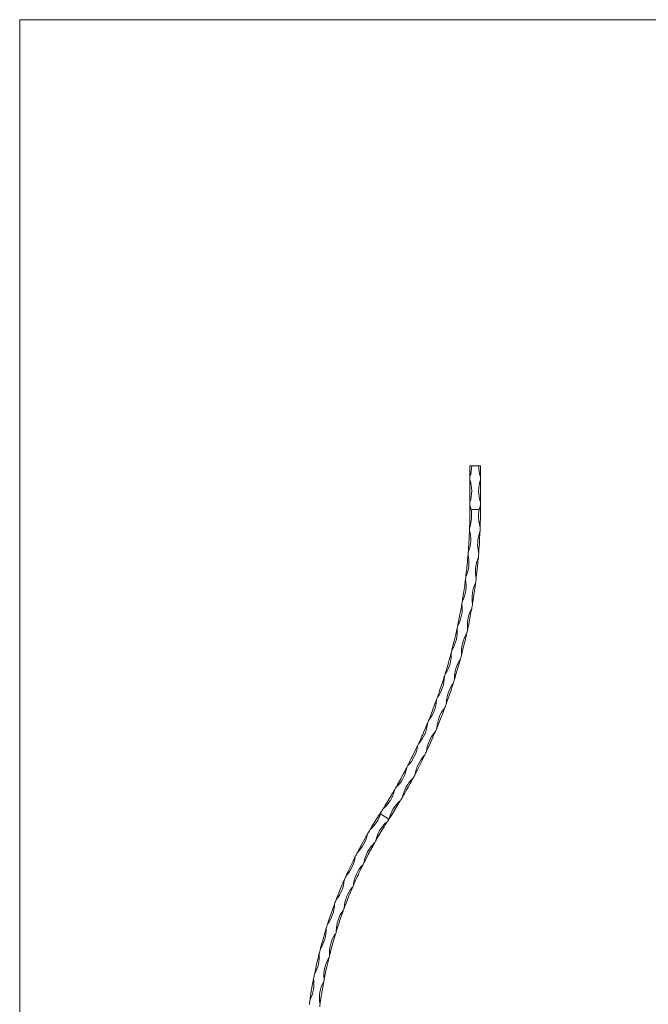
# Model space of a CAD drawing. Units: millimetres. Extents: x 50 to 2920, y 50 to 2050.
# Drawn here: x 50 to 768, y 927 to 2050 of the extents above; entities that cross this region are included whole.
import ezdxf

# ---------------------------------------------------------------- set-up
doc = ezdxf.new("R2010")
doc.units = ezdxf.units.MM
doc.header["$LTSCALE"] = 10

msp = doc.modelspace()

# ---------------------------------------------------------------- linework, layer by layer
at = {"color": 7, "linetype": 'Continuous', "lineweight": 0}
for p, q in [((2920, 2050), (50, 2050)), ((50, 2050), (50, 50))]:
    msp.add_line(p, q, dxfattribs=at)
at = {"color": 7, "linetype": 'Continuous', "lineweight": 15}
for p, q in [((563.8, 1541.1), (565.8, 1541.1)), ((563.8, 1528.6), (563.8, 1541.1)), ((565.8, 1541.1), (573.8, 1541.1)), ((575.8, 1541.1), (573.8, 1541.1)), ((575.8, 1528.6), (575.8, 1541.1)), ((563.8, 1524.8), (563.8, 1528.6)), ((575.8, 1524.8), (575.8, 1528.6)), ((563.8, 1499.8), (563.8, 1524.8)), ((575.8, 1499.8), (575.8, 1524.8)), ((563.8, 1495.7), (563.8, 1499.8)), ((563.8, 1491.1), (563.8, 1495.7)), ((575.8, 1495.4), (575.8, 1499.8)), ((575.8, 1491.1), (575.8, 1495.4)), ((565.1, 1491.1), (574.7, 1491.1)), ((461.9, 1144), (471.4, 1137.9)), ((471.4, 1137.9), (471.6, 1138.2))]:
    msp.add_line(p, q, dxfattribs=at)
at = {"color": 7, "linetype": 'Continuous', "lineweight": 15, "flags": 128}
for points in [[(563.5, 1471.4), (563.5, 1471.4), (563.5, 1471.4), (563.5, 1471.4), (563.5, 1471.6), (563.5, 1472), (563.5, 1472.4), (563.6, 1474), (563.6, 1475.7), (563.8, 1482.2), (563.8, 1489), (563.8, 1490.1), (563.8, 1491.1)], [(575.5, 1471.1), (575.5, 1471.1), (575.5, 1471.1), (575.5, 1471.1), (575.5, 1471.3), (575.5, 1472.1), (575.6, 1475.3), (575.8, 1481.8), (575.8, 1488.6), (575.8, 1491.1)], [(562, 1443.1), (562, 1443.1), (562, 1443.1), (562, 1443.1), (562, 1443.3), (562.1, 1444.1), (562.3, 1447.4), (562.6, 1451.7), (562.7, 1453.9), (562.9, 1456.1), (563.1, 1460.7), (563.2, 1462.9), (563.3, 1464.4), (563.3, 1465.4), (563.3, 1466.1), (563.3, 1466.5), (563.4, 1466.8), (563.4, 1467), (563.4, 1467.1), (563.4, 1467.2), (563.4, 1467.3), (563.4, 1467.3), (563.4, 1467.3), (563.4, 1467.3), (563.4, 1467.3)], [(573.9, 1441.7), (573.9, 1441.7), (573.9, 1441.7), (573.9, 1441.8), (574, 1442), (574, 1442.7), (574.2, 1445.9), (574.7, 1452.4), (575, 1459.2), (575.1, 1461.5), (575.2, 1463), (575.3, 1464), (575.3, 1464.7), (575.3, 1465.2), (575.3, 1465.5), (575.3, 1465.6), (575.3, 1465.8), (575.3, 1465.9), (575.3, 1465.9), (575.3, 1465.9), (575.3, 1466), (575.3, 1466), (575.3, 1466), (575.3, 1466)], [(559.2, 1414.9), (559.2, 1414.9), (559.2, 1414.9), (559.3, 1414.9), (559.3, 1415.1), (559.4, 1415.9), (559.7, 1419.1), (560.2, 1423.5), (560.5, 1425.7), (560.7, 1427.8), (561.1, 1432.4), (561.3, 1434.7), (561.4, 1436.2), (561.5, 1437.2), (561.6, 1437.8), (561.6, 1438.3), (561.6, 1438.5), (561.7, 1438.7), (561.7, 1438.8), (561.7, 1438.9), (561.7, 1439), (561.7, 1439), (561.7, 1439), (561.7, 1439), (561.7, 1439)], [(571, 1412.4), (571, 1412.5), (571, 1412.5), (571, 1412.5), (571.1, 1412.7), (571.2, 1413.5), (571.5, 1416.6), (572.3, 1423.1), (572.9, 1429.9), (573.1, 1432.1), (573.3, 1433.7), (573.4, 1434.7), (573.4, 1435.4), (573.5, 1435.8), (573.5, 1436.1), (573.5, 1436.3), (573.5, 1436.4), (573.5, 1436.5), (573.5, 1436.5), (573.5, 1436.6), (573.5, 1436.6), (573.5, 1436.6), (573.5, 1436.6), (573.5, 1436.6)], [(555.2, 1386.8), (555.2, 1386.8), (555.2, 1386.8), (555.2, 1386.9), (555.3, 1387.1), (555.4, 1387.9), (555.9, 1391.1), (556.6, 1395.4), (556.9, 1397.6), (557.2, 1399.7), (557.9, 1404.3), (558.2, 1406.5), (558.4, 1408), (558.5, 1409), (558.6, 1409.6), (558.6, 1410.1), (558.7, 1410.3), (558.7, 1410.5), (558.7, 1410.7), (558.7, 1410.7), (558.7, 1410.8), (558.7, 1410.8), (558.7, 1410.8), (558.7, 1410.9), (558.7, 1410.9)], [(566.8, 1383.3), (566.8, 1383.3), (566.8, 1383.3), (566.8, 1383.4), (566.9, 1383.6), (567, 1384.3), (567.5, 1387.5), (568.5, 1393.9), (569.5, 1400.6), (569.8, 1402.9), (570, 1404.4), (570.1, 1405.4), (570.2, 1406.1), (570.3, 1406.6), (570.3, 1406.8), (570.4, 1407), (570.4, 1407.2), (570.4, 1407.2), (570.4, 1407.3), (570.4, 1407.3), (570.4, 1407.4), (570.4, 1407.4), (570.4, 1407.4), (570.4, 1407.4)], [(550, 1359), (550, 1359), (550, 1359), (550, 1359), (550, 1359.2), (550.2, 1360), (550.9, 1363.2), (551.7, 1367.4), (552.1, 1369.6), (552.5, 1371.8), (553.4, 1376.3), (553.8, 1378.5), (554.1, 1380), (554.2, 1381), (554.3, 1381.6), (554.4, 1382), (554.5, 1382.3), (554.5, 1382.5), (554.5, 1382.6), (554.5, 1382.7), (554.5, 1382.8), (554.6, 1382.8), (554.6, 1382.8), (554.6, 1382.8), (554.6, 1382.8)], [(561.3, 1354.4), (561.3, 1354.4), (561.3, 1354.5), (561.3, 1354.5), (561.3, 1354.7), (561.5, 1355.4), (562.2, 1358.6), (563.5, 1365), (564.7, 1371.6), (565.1, 1373.9), (565.4, 1375.4), (565.6, 1376.4), (565.7, 1377), (565.8, 1377.5), (565.9, 1377.8), (565.9, 1378), (565.9, 1378.1), (565.9, 1378.2), (565.9, 1378.2), (565.9, 1378.2), (565.9, 1378.3), (565.9, 1378.3), (565.9, 1378.3), (565.9, 1378.3)], [(543.5, 1331.4), (543.5, 1331.4), (543.5, 1331.4), (543.5, 1331.4), (543.5, 1331.6), (543.7, 1332.4), (544.5, 1335.5), (545.6, 1339.8), (546.1, 1341.9), (546.6, 1344), (547.7, 1348.5), (548.2, 1350.7), (548.5, 1352.2), (548.7, 1353.2), (548.9, 1353.8), (549, 1354.2), (549, 1354.5), (549.1, 1354.7), (549.1, 1354.8), (549.1, 1354.9), (549.1, 1354.9), (549.1, 1355), (549.1, 1355), (549.1, 1355), (549.1, 1355)], [(554.4, 1325.8), (554.4, 1325.8), (554.4, 1325.8), (554.5, 1325.9), (554.5, 1326.1), (554.7, 1326.8), (555.5, 1329.9), (557.1, 1336.2), (558.7, 1342.8), (559.2, 1345.1), (559.5, 1346.5), (559.8, 1347.5), (559.9, 1348.2), (560, 1348.6), (560.1, 1348.9), (560.1, 1349.1), (560.1, 1349.2), (560.2, 1349.3), (560.2, 1349.4), (560.2, 1349.4), (560.2, 1349.4), (560.2, 1349.4), (560.2, 1349.4), (560.2, 1349.4)], [(535.8, 1304.1), (535.8, 1304.1), (535.8, 1304.1), (535.8, 1304.2), (535.9, 1304.3), (536.1, 1305.1), (537, 1308.2), (538.3, 1312.4), (538.9, 1314.5), (539.5, 1316.6), (540.7, 1321.1), (541.3, 1323.2), (541.7, 1324.7), (542, 1325.6), (542.1, 1326.3), (542.3, 1326.7), (542.3, 1327), (542.4, 1327.1), (542.4, 1327.3), (542.4, 1327.3), (542.4, 1327.4), (542.5, 1327.4), (542.5, 1327.5), (542.5, 1327.5), (542.5, 1327.5)], [(546.3, 1297.6), (546.3, 1297.6), (546.3, 1297.6), (546.3, 1297.6), (546.4, 1297.8), (546.6, 1298.5), (547.6, 1301.6), (549.4, 1307.8), (551.3, 1314.3), (551.9, 1316.5), (552.3, 1318), (552.6, 1319), (552.8, 1319.7), (552.9, 1320.1), (553, 1320.4), (553, 1320.6), (553.1, 1320.7), (553.1, 1320.8), (553.1, 1320.8), (553.1, 1320.8), (553.1, 1320.9), (553.1, 1320.9), (553.1, 1320.9), (553.1, 1320.9)], [(526.9, 1277.2), (526.9, 1277.2), (526.9, 1277.2), (526.9, 1277.3), (527, 1277.4), (527.2, 1278.2), (528.3, 1281.2), (529.7, 1285.4), (530.4, 1287.5), (531.1, 1289.5), (532.6, 1293.9), (533.2, 1296.1), (533.7, 1297.5), (534, 1298.4), (534.2, 1299.1), (534.3, 1299.5), (534.4, 1299.7), (534.5, 1299.9), (534.5, 1300), (534.5, 1300.1), (534.6, 1300.2), (534.6, 1300.2), (534.6, 1300.2), (534.6, 1300.2), (534.6, 1300.2)], [(536.9, 1269.7), (536.9, 1269.7), (536.9, 1269.7), (536.9, 1269.7), (537, 1269.9), (537.3, 1270.6), (538.3, 1273.6), (540.5, 1279.8), (542.7, 1286.2), (543.4, 1288.4), (543.9, 1289.9), (544.2, 1290.8), (544.4, 1291.5), (544.5, 1291.9), (544.6, 1292.2), (544.7, 1292.4), (544.7, 1292.5), (544.7, 1292.5), (544.7, 1292.6), (544.8, 1292.6), (544.8, 1292.7), (544.8, 1292.7), (544.8, 1292.7), (544.8, 1292.7)], [(516.8, 1250.7), (516.8, 1250.7), (516.8, 1250.7), (516.8, 1250.8), (516.9, 1251), (517.2, 1251.7), (518.4, 1254.7), (520, 1258.8), (520.8, 1260.8), (521.6, 1262.9), (523.2, 1267.2), (524, 1269.3), (524.5, 1270.7), (524.8, 1271.6), (525.1, 1272.2), (525.2, 1272.6), (525.3, 1272.9), (525.4, 1273.1), (525.4, 1273.2), (525.5, 1273.3), (525.5, 1273.3), (525.5, 1273.4), (525.5, 1273.4), (525.5, 1273.4), (525.5, 1273.4)], [(526.3, 1242.3), (526.3, 1242.3), (526.3, 1242.3), (526.3, 1242.3), (526.4, 1242.5), (526.7, 1243.2), (527.9, 1246.1), (530.3, 1252.2), (532.8, 1258.5), (533.6, 1260.7), (534.1, 1262.1), (534.5, 1263), (534.7, 1263.7), (534.9, 1264.1), (535, 1264.4), (535, 1264.6), (535.1, 1264.7), (535.1, 1264.7), (535.1, 1264.8), (535.1, 1264.8), (535.1, 1264.9), (535.1, 1264.9), (535.1, 1264.9), (535.1, 1264.9)], [(505.5, 1224.7), (505.5, 1224.7), (505.5, 1224.7), (505.5, 1224.8), (505.6, 1224.9), (505.9, 1225.7), (507.3, 1228.6), (509.1, 1232.6), (510, 1234.6), (510.8, 1236.6), (512.7, 1240.9), (513.5, 1242.9), (514.1, 1244.3), (514.5, 1245.2), (514.8, 1245.8), (514.9, 1246.2), (515, 1246.5), (515.1, 1246.7), (515.2, 1246.8), (515.2, 1246.9), (515.2, 1246.9), (515.2, 1246.9), (515.2, 1247), (515.2, 1247), (515.2, 1247)], [(514.4, 1215.3), (514.4, 1215.3), (514.4, 1215.4), (514.4, 1215.4), (514.5, 1215.6), (514.8, 1216.3), (516.2, 1219.2), (518.9, 1225.1), (521.6, 1231.3), (522.5, 1233.4), (523.1, 1234.8), (523.5, 1235.7), (523.8, 1236.4), (524, 1236.8), (524.1, 1237), (524.2, 1237.2), (524.2, 1237.3), (524.2, 1237.4), (524.3, 1237.5), (524.3, 1237.5), (524.3, 1237.5), (524.3, 1237.5), (524.3, 1237.5), (524.3, 1237.5)], [(493.1, 1199.2), (493.1, 1199.2), (493.1, 1199.3), (493.1, 1199.3), (493.2, 1199.5), (493.6, 1200.2), (495, 1203.1), (497, 1206.9), (498, 1208.9), (498.9, 1210.9), (501, 1215), (501.9, 1217.1), (502.6, 1218.4), (503, 1219.3), (503.3, 1219.9), (503.5, 1220.3), (503.6, 1220.6), (503.7, 1220.7), (503.7, 1220.9), (503.7, 1220.9), (503.8, 1221), (503.8, 1221), (503.8, 1221), (503.8, 1221), (503.8, 1221)], [(501.3, 1189), (501.3, 1189), (501.3, 1189), (501.3, 1189), (501.4, 1189.2), (501.8, 1189.9), (503.2, 1192.7), (506.2, 1198.6), (509.2, 1204.6), (510.2, 1206.7), (510.9, 1208), (511.3, 1209), (511.6, 1209.6), (511.8, 1210), (512, 1210.2), (512, 1210.4), (512.1, 1210.5), (512.1, 1210.6), (512.2, 1210.6), (512.2, 1210.7), (512.2, 1210.7), (512.2, 1210.7), (512.2, 1210.7), (512.2, 1210.7)], [(479.6, 1174.3), (479.6, 1174.3), (479.6, 1174.3), (479.6, 1174.4), (479.7, 1174.5), (480.1, 1175.2), (481.7, 1178.1), (483.8, 1181.9), (484.9, 1183.8), (485.9, 1185.7), (488.1, 1189.8), (489.2, 1191.8), (489.9, 1193.1), (490.3, 1194), (490.7, 1194.5), (490.9, 1194.9), (491, 1195.2), (491.1, 1195.3), (491.1, 1195.5), (491.2, 1195.5), (491.2, 1195.6), (491.2, 1195.6), (491.2, 1195.6), (491.2, 1195.6), (491.2, 1195.6)], [(487, 1163.3), (487, 1163.3), (487, 1163.3), (487.1, 1163.3), (487.1, 1163.5), (487.5, 1164.1), (489.1, 1166.9), (491.3, 1170.7), (492.4, 1172.6), (493.4, 1174.5), (495.7, 1178.5), (496.8, 1180.5), (497.5, 1181.9), (498, 1182.8), (498.3, 1183.4), (498.5, 1183.7), (498.6, 1184), (498.7, 1184.2), (498.8, 1184.3), (498.8, 1184.4), (498.9, 1184.4), (498.9, 1184.4), (498.9, 1184.5), (498.9, 1184.5), (498.9, 1184.5), (498.9, 1184.5)], [(464.9, 1150.1), (464.9, 1150.1), (465, 1150.1), (465, 1150.1), (465.1, 1150.3), (465.5, 1150.9), (467.2, 1153.7), (469.5, 1157.4), (470.7, 1159.3), (471.8, 1161.1), (474.2, 1165.1), (475.3, 1167), (476.1, 1168.3), (476.6, 1169.2), (476.9, 1169.8), (477.1, 1170.1), (477.3, 1170.4), (477.4, 1170.5), (477.4, 1170.6), (477.5, 1170.7), (477.5, 1170.8), (477.5, 1170.8), (477.5, 1170.8), (477.5, 1170.8), (477.5, 1170.8)], [(471.6, 1138.2), (471.6, 1138.2), (471.6, 1138.2), (471.6, 1138.3), (471.7, 1138.4), (472.2, 1139.1), (473.9, 1141.8), (476.2, 1145.4), (477.4, 1147.3), (478.5, 1149.1), (480.9, 1153), (482.1, 1155), (482.9, 1156.3), (483.4, 1157.2), (483.8, 1157.8), (484, 1158.2), (484.2, 1158.4), (484.3, 1158.6), (484.3, 1158.7), (484.4, 1158.7), (484.4, 1158.8), (484.4, 1158.8), (484.4, 1158.8), (484.4, 1158.9), (484.4, 1158.9), (484.4, 1158.9)], [(461.3, 1144.4), (462, 1145.4), (462.2, 1145.7), (462.3, 1145.9), (462.4, 1146), (462.4, 1146.1), (462.5, 1146.2), (462.5, 1146.2), (462.5, 1146.2), (462.5, 1146.3), (462.5, 1146.3), (462.5, 1146.3)], [(449.8, 1125.7), (449.8, 1125.7), (449.8, 1125.7), (449.8, 1125.8), (449.9, 1126), (450.4, 1126.8), (452.4, 1130.1), (455.8, 1135.7), (459.4, 1141.5), (461.3, 1144.4)], [(456.7, 1113.8), (456.7, 1113.8), (456.7, 1113.8), (456.7, 1113.8), (456.8, 1114), (457.3, 1114.8), (459.3, 1118.2), (461.5, 1122), (462.7, 1123.9), (463.8, 1125.8), (466.2, 1129.7), (467.2, 1131.3), (467.9, 1132.4), (468.3, 1133.1), (468.6, 1133.5), (468.8, 1133.9), (468.9, 1134.1), (469, 1134.2), (469.1, 1134.3), (469.1, 1134.3), (469.1, 1134.4), (469.2, 1134.4), (469.2, 1134.4), (469.2, 1134.4)], [(435.5, 1099.9), (435.5, 1099.9), (435.5, 1099.9), (435.5, 1099.9), (435.6, 1100.1), (436, 1101), (437.8, 1104.4), (440.9, 1110.2), (444.2, 1116.1), (445.2, 1117.8), (445.8, 1118.9), (446.2, 1119.7), (446.5, 1120.2), (446.7, 1120.5), (446.8, 1120.7), (446.9, 1120.8), (447, 1120.9), (447, 1121), (447, 1121), (447, 1121.1), (447, 1121.1), (447, 1121.1), (447, 1121.1)], [(443.3, 1088.9), (443.3, 1088.9), (443.3, 1088.9), (443.3, 1089), (443.5, 1089.2), (443.9, 1090), (445.7, 1093.5), (447.7, 1097.4), (448.7, 1099.4), (449.8, 1101.3), (452, 1105.3), (452.9, 1107), (453.5, 1108.1), (453.9, 1108.8), (454.2, 1109.3), (454.3, 1109.6), (454.5, 1109.8), (454.5, 1110), (454.6, 1110.1), (454.6, 1110.1), (454.6, 1110.2), (454.7, 1110.2), (454.7, 1110.2), (454.7, 1110.2)], [(422.6, 1073.3), (422.6, 1073.3), (422.6, 1073.3), (422.6, 1073.3), (422.7, 1073.5), (423.1, 1074.4), (424.7, 1077.9), (427.5, 1083.9), (430.5, 1090), (431.3, 1091.7), (431.9, 1092.9), (432.3, 1093.6), (432.5, 1094.1), (432.7, 1094.5), (432.8, 1094.7), (432.9, 1094.8), (432.9, 1094.9), (433, 1095), (433, 1095), (433, 1095.1), (433, 1095.1), (433, 1095.1), (433, 1095.1)], [(431.3, 1063.4), (431.3, 1063.4), (431.3, 1063.4), (431.3, 1063.4), (431.4, 1063.6), (431.8, 1064.5), (433.4, 1068.1), (435.2, 1072.1), (436.2, 1074.1), (437.1, 1076.1), (439.1, 1080.2), (439.9, 1081.9), (440.4, 1083.1), (440.8, 1083.8), (441, 1084.3), (441.2, 1084.6), (441.3, 1084.9), (441.4, 1085), (441.4, 1085.1), (441.5, 1085.2), (441.5, 1085.2), (441.5, 1085.2), (441.5, 1085.2), (441.5, 1085.2)], [(411.2, 1046), (411.2, 1046), (411.2, 1046), (411.3, 1046.1), (411.3, 1046.3), (411.7, 1047.2), (413.1, 1050.8), (415.5, 1056.9), (418.2, 1063.1), (418.9, 1064.9), (419.4, 1066.1), (419.8, 1066.9), (420, 1067.4), (420.1, 1067.7), (420.2, 1068), (420.3, 1068.1), (420.3, 1068.2), (420.4, 1068.3), (420.4, 1068.3), (420.4, 1068.3), (420.4, 1068.4), (420.4, 1068.4), (420.4, 1068.4)], [(420.7, 1037.2), (420.7, 1037.2), (420.7, 1037.2), (420.7, 1037.3), (420.8, 1037.5), (421.2, 1038.4), (422.6, 1042), (424.2, 1046.1), (425, 1048.2), (425.8, 1050.2), (427.5, 1054.5), (428.3, 1056.2), (428.8, 1057.4), (429.1, 1058.1), (429.3, 1058.7), (429.4, 1059), (429.5, 1059.2), (429.6, 1059.4), (429.6, 1059.4), (429.7, 1059.5), (429.7, 1059.5), (429.7, 1059.6), (429.7, 1059.6), (429.7, 1059.6)], [(401.4, 1018.2), (401.4, 1018.2), (401.4, 1018.2), (401.4, 1018.2), (401.5, 1018.4), (401.8, 1019.3), (403, 1023), (405.1, 1029.2), (407.4, 1035.6), (408, 1037.4), (408.5, 1038.7), (408.8, 1039.5), (409, 1040), (409.1, 1040.3), (409.2, 1040.6), (409.2, 1040.7), (409.3, 1040.8), (409.3, 1040.9), (409.3, 1040.9), (409.3, 1041), (409.3, 1041), (409.3, 1041), (409.3, 1041)], [(411.6, 1010.5), (411.6, 1010.5), (411.6, 1010.5), (411.6, 1010.6), (411.7, 1010.8), (411.9, 1011.7), (413.1, 1015.4), (414.5, 1019.6), (415.2, 1021.7), (415.9, 1023.8), (417.4, 1028.1), (418.1, 1029.9), (418.5, 1031.1), (418.8, 1031.9), (419, 1032.4), (419.1, 1032.7), (419.2, 1033), (419.2, 1033.1), (419.3, 1033.2), (419.3, 1033.3), (419.3, 1033.3), (419.3, 1033.3), (419.3, 1033.4), (419.3, 1033.4)], [(393.1, 989.8), (393.1, 989.8), (393.1, 989.8), (393.2, 989.9), (393.2, 990.1), (393.5, 991), (394.5, 994.7), (396.2, 1001.1), (398.1, 1007.6), (398.7, 1009.4), (399.1, 1010.7), (399.3, 1011.5), (399.5, 1012), (399.6, 1012.4), (399.7, 1012.6), (399.7, 1012.8), (399.7, 1012.9), (399.8, 1012.9), (399.8, 1013), (399.8, 1013), (399.8, 1013), (399.8, 1013), (399.8, 1013)], [(403.9, 983.3), (403.9, 983.4), (403.9, 983.4), (403.9, 983.4), (403.9, 983.6), (404.2, 984.6), (405.2, 988.4), (406.3, 992.6), (406.9, 994.7), (407.5, 996.8), (408.8, 1001.3), (409.3, 1003.1), (409.7, 1004.3), (409.9, 1005.1), (410.1, 1005.6), (410.2, 1006), (410.2, 1006.2), (410.3, 1006.3), (410.3, 1006.4), (410.3, 1006.5), (410.3, 1006.5), (410.4, 1006.6), (410.4, 1006.6), (410.4, 1006.6)], [(386.5, 961), (386.5, 961), (386.5, 961), (386.5, 961.1), (386.5, 961.3), (386.7, 962.2), (387.5, 966), (388.9, 972.4), (390.5, 979.1), (390.9, 980.9), (391.2, 982.2), (391.4, 983), (391.6, 983.6), (391.6, 983.9), (391.7, 984.2), (391.7, 984.3), (391.8, 984.4), (391.8, 984.5), (391.8, 984.5), (391.8, 984.6), (391.8, 984.6), (391.8, 984.6), (391.8, 984.6)], [(397.7, 955.8), (397.7, 955.8), (397.7, 955.8), (397.7, 955.9), (397.7, 956.1), (397.9, 957), (398.7, 960.9), (399.6, 965.2), (400.1, 967.3), (400.5, 969.5), (401.6, 974), (402, 975.8), (402.3, 977), (402.5, 977.8), (402.6, 978.4), (402.7, 978.7), (402.8, 979), (402.8, 979.1), (402.8, 979.2), (402.9, 979.3), (402.9, 979.3), (402.9, 979.4), (402.9, 979.4), (402.9, 979.4)], [(381.4, 931.9), (381.4, 931.9), (381.4, 931.9), (381.4, 932), (381.4, 932.2), (381.6, 933.1), (382.1, 936.9), (383.2, 943.5), (384.4, 950.1), (384.7, 952), (385, 953.3), (385.1, 954.2), (385.2, 954.7), (385.3, 955.1), (385.3, 955.3), (385.4, 955.5), (385.4, 955.6), (385.4, 955.6), (385.4, 955.7), (385.4, 955.7), (385.4, 955.7), (385.4, 955.7), (385.4, 955.7)], [(393, 928), (393, 928), (393, 928), (393, 928), (393, 928.3), (393.1, 929.2), (393.7, 933.1), (394.4, 937.4), (394.7, 939.6), (395.1, 941.8), (395.9, 946.3), (396.2, 948.2), (396.4, 949.4), (396.6, 950.2), (396.7, 950.8), (396.8, 951.1), (396.8, 951.4), (396.8, 951.5), (396.9, 951.6), (396.9, 951.7), (396.9, 951.7), (396.9, 951.8), (396.9, 951.8), (396.9, 951.8)]]:
    msp.add_lwpolyline(points, dxfattribs=at)
at = {"color": 7, "linetype": 'Continuous', "lineweight": 15}
for centre, radius, start, end in [((525.8, 1541.1), 40.1, 341.8194, 0), ((613.9, 1541.1), 40.1, 180, 198.1806), ((525.8, 1512.3), 40.1, 341.8194, 18.1806), ((613.9, 1512.3), 40.1, 161.8194, 198.1806), ((601.8, 1483.1), 40.1, 161.1356, 161.6001), ((525.7, 1484), 40.1, 10.2921, 17.4967), ((613.8, 1482.8), 40.1, 161.5878, 167.9493), ((525.7, 1484), 40.1, 341.1356, 10.2921), ((613.8, 1482.8), 40.1, 167.9493, 196.9557), ((524.8, 1457.4), 40.1, 338.5891, 14.9502), ((-73.9, 1491.1), 637.8, 357.8606, 358.2252), ((600.8, 1453.1), 40.1, 158.5891, 159.1266), ((601.8, 1483.1), 40.1, 196.9591, 197.4967), ((612.8, 1451.7), 40.1, 159.0563, 194.3613), ((-73.9, 1491.1), 649.8, 357.7802, 358.2319), ((522.7, 1430.8), 40.1, 336.0426, 12.4037), ((-73.9, 1491.1), 637.8, 355.3141, 355.6787), ((598.5, 1423.1), 40.1, 156.0426, 156.5802), ((600.8, 1453.1), 40.1, 194.4126, 194.9502), ((-73.9, 1491.1), 649.8, 355.1858, 355.6375), ((610.3, 1420.6), 40.1, 156.462, 191.767), ((519.4, 1404.3), 40.1, 333.4961, 9.8572), ((-73.9, 1491.1), 637.8, 352.7676, 353.1322), ((594.8, 1393.3), 40.1, 153.4961, 154.0337), ((598.5, 1423.1), 40.1, 191.8661, 192.4037), ((606.4, 1389.7), 40.1, 153.8676, 189.1726), ((-73.9, 1491.1), 649.8, 352.5914, 353.0431), ((515, 1378.1), 40.1, 330.9496, 7.3108), ((-73.9, 1491.1), 637.8, 350.2211, 350.5857), ((589.8, 1363.7), 40.1, 150.9496, 151.4872), ((594.8, 1393.3), 40.1, 189.3197, 189.8572), ((-73.9, 1491.1), 649.8, 349.997, 350.4487), ((601.1, 1359), 40.1, 151.2732, 186.5782), ((509.4, 1352), 40.1, 328.4032, 4.7643), ((-73.9, 1491.1), 637.8, 347.6747, 348.0393), ((583.4, 1334.3), 40.1, 148.4032, 148.9407), ((589.8, 1363.7), 40.1, 186.7732, 187.3108), ((594.4, 1328.6), 40.1, 148.6788, 183.9838), ((-73.9, 1491.1), 649.8, 347.4026, 347.8543), ((502.6, 1326.2), 40.1, 325.8567, 2.2178), ((-73.9, 1491.1), 637.8, 345.1282, 345.4928), ((575.8, 1305.3), 40.1, 145.8567, 146.3943), ((583.4, 1334.3), 40.1, 184.2267, 184.7643), ((-73.9, 1491.1), 649.8, 344.8082, 345.2599), ((586.4, 1298.5), 40.1, 146.0844, 181.3894), ((-73.9, 1491.1), 637.8, 342.5817, 342.9463), ((575.8, 1305.3), 40.1, 181.6802, 182.2178), ((494.7, 1300.8), 40.1, 323.3102, 359.6713), ((566.9, 1276.6), 40.1, 143.3102, 143.8478), ((577, 1268.8), 40.1, 143.49, 178.795), ((-73.9, 1491.1), 649.8, 342.2138, 342.6655), ((485.7, 1275.7), 40.1, 320.7637, 357.1248), ((-73.9, 1491.1), 637.8, 340.0352, 340.3998), ((556.8, 1248.3), 40.1, 140.7637, 141.3013), ((566.9, 1276.6), 40.1, 179.1338, 179.6713), ((-73.9, 1491.1), 649.8, 339.6195, 340.0712), ((566.2, 1239.6), 40.1, 140.8956, 176.2006), ((475.6, 1251), 40.1, 318.2173, 354.5784), ((-73.9, 1491.1), 637.8, 337.4888, 337.8534), ((545.4, 1220.6), 40.1, 138.2173, 138.7548), ((556.8, 1248.3), 40.1, 176.5873, 177.1248), ((554.2, 1210.9), 40.1, 138.3012, 173.6062), ((-73.9, 1491.1), 649.8, 337.0251, 337.4768), ((-73.9, 1491.1), 637.8, 334.9423, 335.3069), ((545.4, 1220.6), 40.1, 174.0408, 174.5784), ((464.4, 1226.9), 40.1, 315.6708, 352.0319), ((532.7, 1193.3), 40.1, 135.6708, 136.2084), ((-73.9, 1491.1), 649.8, 334.4307, 334.8824), ((540.9, 1182.7), 40.1, 135.7068, 171.0118), ((452.1, 1203.2), 40.1, 313.1243, 349.4854), ((-73.9, 1491.1), 637.8, 332.3958, 332.7604), ((518.9, 1166.7), 40.1, 133.1243, 133.6619), ((532.7, 1193.3), 40.1, 171.4943, 172.0319), ((526.3, 1155.2), 40.1, 133.1124, 168.4174), ((-73.9, 1491.1), 649.8, 331.8363, 332.288), ((438.8, 1180.1), 40.1, 310.5778, 346.9389), ((-73.9, 1491.1), 637.8, 329.8493, 330.2139), ((503.9, 1140.6), 40.1, 130.5778, 131.1154), ((518.9, 1166.7), 40.1, 168.9479, 169.4854), ((510.5, 1128.4), 40.1, 130.518, 165.823), ((-73.9, 1491.1), 649.8, 329.2419, 329.6936), ((423.7, 1156.2), 40.1, 342.413, 345.7093), ((-73.9, 1491.1), 637.8, 327.2629, 327.6674), ((503.9, 1140.6), 40.1, 166.4014, 166.9389), ((423.7, 1156.2), 40.1, 310.5891, 342.413), ((495.4, 1104.5), 40.1, 130.6689, 167.03), ((907.9, 855.1), 520, 147.0649, 147.52), ((430.2, 1143.8), 40.1, 346.377, 347.03), ((907.9, 855.1), 532, 149.4311, 150.0119), ((407.7, 1128.8), 40.1, 313.7708, 348.8539), ((907.9, 855.1), 520, 150.1789, 150.6299), ((430.2, 1143.8), 40.1, 310.6689, 311.3219), ((482.5, 1081.7), 40.1, 133.7788, 170.1399), ((415.3, 1117.5), 40.1, 349.4869, 350.1399), ((393.3, 1100.6), 40.1, 316.9524, 352.0355), ((907.9, 855.1), 532, 152.6128, 153.1935), ((470.8, 1058.3), 40.1, 136.8887, 173.2498), ((907.9, 855.1), 520, 153.2888, 153.7398), ((401.8, 1090.4), 40.1, 352.5968, 353.2498), ((415.3, 1117.5), 40.1, 313.7788, 314.4318), ((380.5, 1071.7), 40.1, 320.1341, 355.2172), ((907.9, 855.1), 532, 155.7944, 156.3752), ((460.4, 1034.3), 40.1, 139.9986, 176.3597), ((907.9, 855.1), 520, 156.3987, 156.8497), ((389.7, 1062.6), 40.1, 355.7067, 356.3597), ((401.8, 1090.4), 40.1, 316.8887, 317.5417), ((907.9, 855.1), 532, 158.9761, 159.5568), ((369.3, 1042.1), 40.1, 323.3157, 358.3988), ((451.4, 1009.8), 40.1, 143.1085, 179.4696), ((907.9, 855.1), 520, 159.5086, 159.9596), ((379.3, 1034.2), 40.1, 358.8166, 359.4696), ((389.7, 1062.6), 40.1, 319.9986, 320.6516), ((359.7, 1011.9), 40.1, 326.4974, 1.5805), ((907.9, 855.1), 532, 162.1577, 162.7385), ((443.6, 984.8), 40.1, 146.2184, 182.5795), ((370.3, 1005.2), 40.1, 1.9265, 2.5795), ((907.9, 855.1), 520, 162.6185, 163.0695), ((379.3, 1034.2), 40.1, 323.1085, 323.7615), ((907.9, 855.1), 532, 165.3394, 165.9201), ((351.9, 981.3), 40.1, 329.679, 4.7621), ((437.3, 959.4), 40.1, 149.3283, 185.6894), ((363, 975.9), 40.1, 5.0364, 5.6894), ((907.9, 855.1), 520, 165.7284, 166.1794), ((370.3, 1005.2), 40.1, 326.2184, 326.8714), ((345.7, 950.2), 40.1, 332.8607, 7.9438), ((907.9, 855.1), 532, 168.521, 169.1018), ((907.9, 855.1), 520, 168.8383, 169.2893), ((363, 975.9), 40.1, 329.3283, 329.9813), ((432.3, 933.7), 40.1, 152.4382, 188.7993), ((357.2, 946.1), 40.1, 8.1463, 8.7993), ((907.9, 855.1), 532, 171.7027, 172.2834), ((907.9, 855.1), 520, 171.9482, 172.3992), ((357.2, 946.1), 40.1, 332.4382, 333.0911)]:
    msp.add_arc(centre, radius, start, end, dxfattribs=at)

doc.saveas('drawing.dxf')
